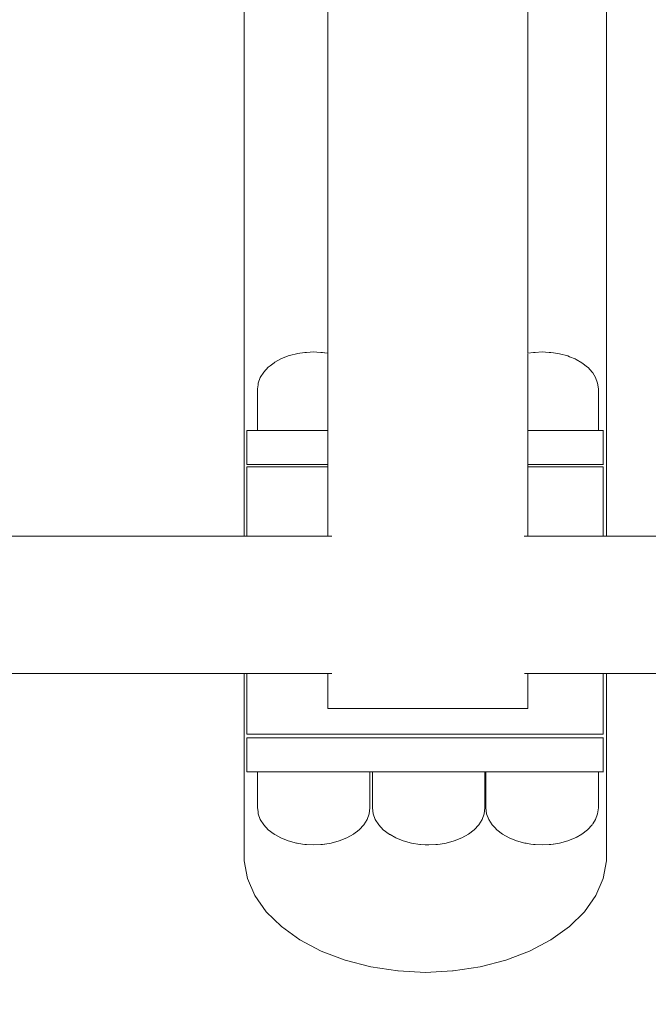
# Model space of a CAD drawing. Extents: x -2137 to 339, y 4373 to 5349.
# Drawn here: x -1989 to -1972, y 4402 to 4429 of the extents above; entities that cross this region are included whole.
import ezdxf

# ---------------------------------------------------------------- set-up
doc = ezdxf.new("R2010")
doc.units = 0
doc.header["$MEASUREMENT"] = 0
doc.linetypes.add('JIS_02_4.0', pattern=[5.5, 4, -1.5])
doc.layers.get('Defpoints').update_dxf_attribs({"color": 250})
doc.layers.add('0-03 wymiary', color=6, linetype='Continuous', lineweight=5)
doc.layers.add('ProfileEdges_Nr_Pióra__7', color=7, linetype='Continuous', lineweight=18)
doc.styles.add('1-25', font='arial-narrow_[pl.allfont.net].ttf', dxfattribs={"height": 7})
doc.dimstyles.new('1-25', dxfattribs={"dimtxt": 7, "dimasz": 0.2, "dimexe": 2, "dimexo": 5, "dimgap": 1.25, "dimtad": 1, "dimdec": 0, "dimrnd": 0.5, "dimtxsty": '1-25', "dimblk": 'BG dim mark', "dimcen": 0, "dimclrd": 256, "dimclre": 8, "dimclrt": 11, "dimadec": 0, "dimazin": 0, "dimtfac": 1, "dimtdec": 0, "dimtix": 1, "dimtmove": 1, "dimatfit": 3, "dimfxl": 0.5, "dimtfill": 1, "dimarcsym": 0})

# ---------------------------------------------------------------- blocks, each defined once
blk = doc.blocks.new('BG dim mark')
for p, q in [((0, -10), (0, 10)), ((10, 0), (-10, 0))]:
    blk.add_line(p, q)
at = {"color": 0, "linetype": 'ByBlock', "const_width": 1.5}
blk.add_lwpolyline([(5, 5), (-5, -5)], dxfattribs=at)
blk = doc.blocks.new('*D61')
at = {"layer": '0-03 wymiary', "color": 8, "linetype": 'JIS_02_4.0', "lineweight": -2, "transparency": 16777216}
for p, q in [((-2084.232, 4375.432), (-2084.232, 4372.932)), ((-1928.972, 4375.432), (-1928.972, 4372.932))]:
    blk.add_line(p, q, dxfattribs=at)
at = {"layer": '0-03 wymiary', "lineweight": -2, "transparency": 16777216}
blk.add_line((-2084.032, 4374.932), (-1929.172, 4374.932), dxfattribs=at)
at = {"layer": 'Defpoints', "color": 0, "transparency": 16777216}
for p in [(-2084.232, 4504.925), (-1928.972, 4405.15), (-1928.972, 4374.932)]:
    blk.add_point(p, dxfattribs=at)
at = {"layer": '0-03 wymiary', "lineweight": -2, "transparency": 16777216, "xscale": 0.2, "yscale": 0.2, "zscale": 0.2, "rotation": 180}
blk.add_blockref('BG dim mark', (-2084.232, 4374.932), dxfattribs=at)
at = {"layer": '0-03 wymiary', "lineweight": -2, "transparency": 16777216, "xscale": 0.2, "yscale": 0.2, "zscale": 0.2}
blk.add_blockref('BG dim mark', (-1928.972, 4374.932), dxfattribs=at)
at = {"layer": '0-03 wymiary', "color": 11, "transparency": 16777216, "insert": (-2006.602, 4379.756), "char_height": 7, "attachment_point": 5, "style": '1-25', "bg_fill": 3, "box_fill_scale": 1.25, "bg_fill_color": 256, "bg_fill_true_color": 13158600, "bg_fill_transparency": 0}
blk.add_mtext('156', dxfattribs=at)

msp = doc.modelspace()

# ---------------------------------------------------------------- linework, layer by layer
at = {"layer": 'ProfileEdges_Nr_Pióra__7', "linetype": 'Continuous', "flags": 128}
for points in [[(-1983.114, 4438.396), (-1983.114, 4414.982)], [(-1980.82, 4438.393), (-1980.82, 4420.009)], [(-1975.332, 4420.008), (-1975.332, 4438.393)], [(-1973.171, 4414.982), (-1973.171, 4438.396)], [(-1982.113, 4419.851), (-1981.907, 4419.934)], [(-1981.907, 4419.934), (-1981.834, 4419.954)], [(-1981.834, 4419.954), (-1981.683, 4419.995)], [(-1981.683, 4419.995), (-1981.658, 4419.999)], [(-1981.658, 4419.999), (-1981.519, 4420.02)], [(-1981.448, 4420.032), (-1981.519, 4420.02)], [(-1981.448, 4420.032), (-1981.402, 4420.032)], [(-1981.402, 4420.032), (-1981.206, 4420.045)], [(-1981.121, 4420.04), (-1981.206, 4420.045)], [(-1981.011, 4420.032), (-1981.121, 4420.04)], [(-1980.977, 4420.032), (-1981.011, 4420.032)], [(-1980.965, 4420.032), (-1980.977, 4420.032)], [(-1980.913, 4420.023), (-1980.965, 4420.032)], [(-1980.82, 4420.009), (-1980.904, 4420.02)], [(-1980.82, 4420.006), (-1980.821, 4419.995)], [(-1980.82, 4419.992), (-1980.82, 4419.946)], [(-1980.82, 4419.946), (-1980.82, 4419.934)], [(-1980.82, 4419.934), (-1980.82, 4419.919)], [(-1980.82, 4419.919), (-1980.82, 4419.851)], [(-1975.332, 4420.008), (-1975.18, 4420.032)], [(-1975.332, 4419.971), (-1975.332, 4419.993)], [(-1975.332, 4419.942), (-1975.332, 4419.971)], [(-1975.332, 4419.887), (-1975.332, 4419.934)], [(-1975.168, 4420.032), (-1975.18, 4420.032)], [(-1975.134, 4420.032), (-1975.168, 4420.032)], [(-1975.134, 4420.032), (-1974.938, 4420.045)], [(-1974.844, 4420.039), (-1974.938, 4420.045)], [(-1974.743, 4420.032), (-1974.844, 4420.039)], [(-1974.709, 4420.032), (-1974.743, 4420.032)], [(-1974.697, 4420.032), (-1974.709, 4420.032)], [(-1974.697, 4420.032), (-1974.627, 4420.02)], [(-1974.625, 4420.02), (-1974.462, 4419.995)], [(-1974.238, 4419.934), (-1974.462, 4419.995)], [(-1974.185, 4419.913), (-1974.238, 4419.934)], [(-1974.032, 4419.851), (-1974.185, 4419.913)], [(-1982.454, 4419.626), (-1982.404, 4419.664)], [(-1982.404, 4419.664), (-1982.297, 4419.747)], [(-1982.297, 4419.747), (-1982.276, 4419.759)], [(-1982.276, 4419.759), (-1982.113, 4419.851)], [(-1980.82, 4419.747), (-1980.821, 4419.626)], [(-1980.82, 4419.851), (-1980.82, 4419.774)], [(-1980.82, 4419.774), (-1980.82, 4419.747)], [(-1975.332, 4419.851), (-1975.332, 4419.887)], [(-1975.332, 4419.818), (-1975.332, 4419.851)], [(-1975.332, 4419.747), (-1975.332, 4419.818)], [(-1975.332, 4419.73), (-1975.332, 4419.747)], [(-1975.332, 4419.626), (-1975.332, 4419.73)], [(-1974.009, 4419.838), (-1974.032, 4419.851)], [(-1973.848, 4419.747), (-1974.009, 4419.838)], [(-1973.691, 4419.626), (-1973.848, 4419.747)], [(-1982.673, 4419.343), (-1982.58, 4419.49)], [(-1982.58, 4419.49), (-1982.454, 4419.626)], [(-1980.82, 4419.622), (-1980.82, 4419.49)], [(-1980.82, 4419.49), (-1980.82, 4419.477)], [(-1980.82, 4419.477), (-1980.82, 4419.343)], [(-1975.332, 4419.596), (-1975.332, 4419.623)], [(-1975.332, 4419.5), (-1975.332, 4419.596)], [(-1975.332, 4419.362), (-1975.332, 4419.49)], [(-1973.678, 4419.612), (-1973.691, 4419.626)], [(-1973.564, 4419.49), (-1973.678, 4419.612)], [(-1973.55, 4419.467), (-1973.564, 4419.49)], [(-1973.472, 4419.343), (-1973.55, 4419.467)], [(-1982.749, 4419.028), (-1982.735, 4419.139)], [(-1982.735, 4419.139), (-1982.73, 4419.187)], [(-1982.73, 4419.187), (-1982.673, 4419.343)], [(-1980.82, 4419.343), (-1980.82, 4419.32)], [(-1980.82, 4419.32), (-1980.82, 4419.187)], [(-1980.82, 4419.187), (-1980.82, 4419.159)], [(-1980.82, 4419.159), (-1980.82, 4419.028)], [(-1975.332, 4419.343), (-1975.332, 4419.362)], [(-1975.332, 4419.213), (-1975.332, 4419.343)], [(-1975.332, 4419.187), (-1975.332, 4419.213)], [(-1975.332, 4419.056), (-1975.332, 4419.187)], [(-1973.415, 4419.187), (-1973.472, 4419.343)], [(-1973.396, 4419.028), (-1973.415, 4419.187)], [(-1982.749, 4417.89), (-1982.749, 4419.028)], [(-1980.82, 4419.028), (-1980.82, 4418.812)], [(-1975.332, 4419.028), (-1975.332, 4419.056)], [(-1975.332, 4418.08), (-1975.332, 4419.028)], [(-1973.396, 4417.89), (-1973.396, 4419.028)], [(-1980.82, 4418.812), (-1980.82, 4417.89)], [(-1975.332, 4417.89), (-1975.332, 4418.08)], [(-1983.042, 4416.952), (-1983.042, 4417.89)], [(-1983.018, 4417.89), (-1983.042, 4417.89)], [(-1982.968, 4417.89), (-1983.018, 4417.89)], [(-1982.804, 4417.89), (-1982.968, 4417.89)], [(-1982.749, 4417.89), (-1982.804, 4417.89)], [(-1982.673, 4417.89), (-1982.749, 4417.89)], [(-1982.454, 4417.89), (-1982.671, 4417.89)], [(-1982.387, 4417.89), (-1982.452, 4417.89)], [(-1982.113, 4417.89), (-1982.387, 4417.89)], [(-1981.898, 4417.89), (-1982.11, 4417.89)], [(-1981.683, 4417.89), (-1981.898, 4417.89)], [(-1981.296, 4417.89), (-1981.679, 4417.89)], [(-1981.206, 4417.89), (-1981.296, 4417.89)], [(-1980.82, 4417.89), (-1981.203, 4417.89)], [(-1980.82, 4417.89), (-1980.82, 4417.591)], [(-1975.009, 4417.89), (-1975.332, 4417.89)], [(-1975.332, 4417.455), (-1975.332, 4417.89)], [(-1974.938, 4417.89), (-1975.009, 4417.89)], [(-1974.462, 4417.89), (-1974.935, 4417.89)], [(-1974.406, 4417.89), (-1974.459, 4417.89)], [(-1974.032, 4417.89), (-1974.406, 4417.89)], [(-1973.917, 4417.89), (-1974.029, 4417.89)], [(-1973.691, 4417.89), (-1973.917, 4417.89)], [(-1973.557, 4417.89), (-1973.689, 4417.89)], [(-1973.557, 4417.89), (-1973.472, 4417.89)], [(-1973.396, 4417.89), (-1973.472, 4417.89)], [(-1973.336, 4417.89), (-1973.396, 4417.89)], [(-1973.267, 4417.89), (-1973.336, 4417.89)], [(-1973.262, 4416.952), (-1973.262, 4417.89)], [(-1973.251, 4417.89), (-1973.262, 4417.89)], [(-1980.82, 4417.591), (-1980.82, 4416.952)], [(-1975.332, 4416.952), (-1975.332, 4417.455)], [(-1983.018, 4416.952), (-1983.04, 4416.952)], [(-1983.018, 4416.952), (-1982.968, 4416.952)], [(-1982.968, 4416.952), (-1982.799, 4416.952)], [(-1982.799, 4416.952), (-1982.748, 4416.952)], [(-1982.748, 4416.952), (-1982.735, 4416.952)], [(-1982.735, 4416.952), (-1982.387, 4416.952)], [(-1982.379, 4416.952), (-1982.276, 4416.952)], [(-1982.276, 4416.952), (-1981.898, 4416.952)], [(-1981.898, 4416.952), (-1981.796, 4416.952)], [(-1981.796, 4416.952), (-1981.658, 4416.952)], [(-1981.658, 4416.952), (-1981.296, 4416.952)], [(-1981.296, 4416.952), (-1981.073, 4416.952)], [(-1981.073, 4416.952), (-1980.904, 4416.952)], [(-1980.904, 4416.952), (-1980.82, 4416.952)], [(-1980.82, 4416.952), (-1980.82, 4416.893)], [(-1975.332, 4416.952), (-1975.009, 4416.952)], [(-1975.332, 4416.893), (-1975.332, 4416.952)], [(-1975.009, 4416.952), (-1974.796, 4416.952)], [(-1974.796, 4416.952), (-1974.627, 4416.952)], [(-1974.627, 4416.952), (-1974.406, 4416.952)], [(-1974.406, 4416.952), (-1974.147, 4416.952)], [(-1974.147, 4416.952), (-1974.009, 4416.952)], [(-1974.009, 4416.952), (-1973.917, 4416.952)], [(-1973.917, 4416.952), (-1973.653, 4416.952)], [(-1973.653, 4416.952), (-1973.557, 4416.952)], [(-1973.55, 4416.952), (-1973.336, 4416.952)], [(-1973.33, 4416.952), (-1973.267, 4416.952)], [(-1973.262, 4416.952), (-1973.251, 4416.952)], [(-1983.042, 4414.982), (-1983.042, 4416.893)], [(-1983.018, 4416.893), (-1983.04, 4416.893)], [(-1982.968, 4416.893), (-1983.018, 4416.893)], [(-1982.798, 4416.893), (-1982.968, 4416.893)], [(-1982.748, 4416.893), (-1982.798, 4416.893)], [(-1982.735, 4416.893), (-1982.748, 4416.893)], [(-1982.387, 4416.893), (-1982.735, 4416.893)], [(-1982.276, 4416.893), (-1982.378, 4416.893)], [(-1981.898, 4416.893), (-1982.276, 4416.893)], [(-1981.795, 4416.893), (-1981.898, 4416.893)], [(-1981.658, 4416.893), (-1981.795, 4416.893)], [(-1981.296, 4416.893), (-1981.658, 4416.893)], [(-1981.072, 4416.893), (-1981.296, 4416.893)], [(-1980.904, 4416.893), (-1981.072, 4416.893)], [(-1980.82, 4416.893), (-1980.904, 4416.893)], [(-1980.82, 4416.893), (-1980.82, 4415.36)], [(-1975.009, 4416.893), (-1975.332, 4416.893)], [(-1975.332, 4415.36), (-1975.332, 4416.893)], [(-1974.795, 4416.893), (-1975.009, 4416.893)], [(-1974.627, 4416.893), (-1974.795, 4416.893)], [(-1974.406, 4416.893), (-1974.627, 4416.893)], [(-1974.147, 4416.893), (-1974.406, 4416.893)], [(-1974.009, 4416.893), (-1974.147, 4416.893)], [(-1973.917, 4416.893), (-1974.009, 4416.893)], [(-1973.652, 4416.893), (-1973.917, 4416.893)], [(-1973.557, 4416.893), (-1973.652, 4416.893)], [(-1973.336, 4416.893), (-1973.55, 4416.893)], [(-1973.267, 4416.893), (-1973.33, 4416.893)], [(-1973.262, 4414.982), (-1973.262, 4416.893)], [(-1980.82, 4415.36), (-1980.82, 4414.982)], [(-1975.332, 4414.982), (-1975.332, 4415.36)], [(-1990.765, 4414.982), (-1983.114, 4414.982)], [(-1983.042, 4414.982), (-1983.114, 4414.982)], [(-1982.987, 4414.982), (-1983.042, 4414.982)], [(-1982.968, 4414.982), (-1982.987, 4414.982)], [(-1982.805, 4414.982), (-1982.968, 4414.982)], [(-1982.748, 4414.982), (-1982.805, 4414.982)], [(-1982.481, 4414.982), (-1982.748, 4414.982)], [(-1982.387, 4414.982), (-1982.481, 4414.982)], [(-1982.025, 4414.982), (-1982.387, 4414.982)], [(-1981.898, 4414.982), (-1982.025, 4414.982)], [(-1981.452, 4414.982), (-1981.898, 4414.982)], [(-1981.296, 4414.982), (-1981.452, 4414.982)], [(-1980.82, 4414.982), (-1981.296, 4414.982)], [(-1980.715, 4414.982), (-1980.82, 4414.982)], [(-1975.341, 4414.982), (-1975.435, 4414.982)], [(-1975.19, 4414.982), (-1975.332, 4414.982)], [(-1975.009, 4414.982), (-1975.19, 4414.982)], [(-1974.563, 4414.982), (-1975.009, 4414.982)], [(-1974.406, 4414.982), (-1974.563, 4414.982)], [(-1974.044, 4414.982), (-1974.406, 4414.982)], [(-1973.917, 4414.982), (-1974.044, 4414.982)], [(-1973.65, 4414.982), (-1973.917, 4414.982)], [(-1973.557, 4414.982), (-1973.65, 4414.982)], [(-1973.393, 4414.982), (-1973.557, 4414.982)], [(-1973.336, 4414.982), (-1973.393, 4414.982)], [(-1973.281, 4414.982), (-1973.336, 4414.982)], [(-1973.262, 4414.982), (-1973.281, 4414.982)], [(-1973.189, 4414.982), (-1973.262, 4414.982)], [(-1973.171, 4414.982), (-1973.189, 4414.982)], [(-1965.584, 4414.982), (-1973.171, 4414.982)], [(-1990.765, 4411.215), (-1983.114, 4411.215)], [(-1983.114, 4411.215), (-1983.114, 4406.072)], [(-1983.114, 4411.215), (-1983.042, 4411.215)], [(-1983.042, 4409.545), (-1983.042, 4411.215)], [(-1983.042, 4411.215), (-1983.026, 4411.215)], [(-1983.026, 4411.215), (-1982.968, 4411.215)], [(-1982.968, 4411.215), (-1982.918, 4411.215)], [(-1982.918, 4411.215), (-1982.748, 4411.215)], [(-1982.748, 4411.215), (-1982.666, 4411.215)], [(-1982.666, 4411.215), (-1982.387, 4411.215)], [(-1982.387, 4411.215), (-1982.276, 4411.215)], [(-1982.276, 4411.215), (-1981.898, 4411.215)], [(-1981.898, 4411.215), (-1981.761, 4411.215)], [(-1981.761, 4411.215), (-1981.296, 4411.215)], [(-1981.296, 4411.215), (-1981.137, 4411.215)], [(-1981.137, 4411.215), (-1980.82, 4411.215)], [(-1980.82, 4411.215), (-1980.82, 4410.824)], [(-1980.82, 4411.215), (-1980.802, 4411.215)], [(-1980.802, 4411.215), (-1980.715, 4411.215)], [(-1975.426, 4411.215), (-1975.332, 4411.215)], [(-1975.332, 4410.824), (-1975.332, 4411.215)], [(-1975.332, 4411.215), (-1975.009, 4411.215)], [(-1975.009, 4411.215), (-1974.872, 4411.215)], [(-1974.872, 4411.215), (-1974.406, 4411.215)], [(-1974.406, 4411.215), (-1974.295, 4411.215)], [(-1974.295, 4411.215), (-1973.917, 4411.215)], [(-1973.917, 4411.215), (-1973.835, 4411.215)], [(-1973.835, 4411.215), (-1973.557, 4411.215)], [(-1973.557, 4411.215), (-1973.507, 4411.215)], [(-1973.507, 4411.215), (-1973.336, 4411.215)], [(-1973.336, 4411.215), (-1973.319, 4411.215)], [(-1973.319, 4411.215), (-1973.262, 4411.215)], [(-1973.262, 4409.545), (-1973.262, 4411.215)], [(-1973.262, 4411.215), (-1973.181, 4411.215)], [(-1973.181, 4411.215), (-1973.171, 4411.215)], [(-1973.171, 4406.072), (-1973.171, 4411.215)], [(-1973.171, 4411.215), (-1965.584, 4411.215)], [(-1980.82, 4410.824), (-1980.82, 4410.254)], [(-1975.332, 4410.254), (-1975.332, 4410.824)], [(-1980.617, 4410.254), (-1980.82, 4410.254)], [(-1980.597, 4410.254), (-1980.617, 4410.254)], [(-1980.523, 4410.254), (-1980.597, 4410.254)], [(-1980.227, 4410.254), (-1980.523, 4410.254)], [(-1979.825, 4410.254), (-1980.227, 4410.254)], [(-1979.745, 4410.254), (-1979.825, 4410.254)], [(-1979.678, 4410.254), (-1979.745, 4410.254)], [(-1979.012, 4410.254), (-1979.678, 4410.254)], [(-1979.001, 4410.254), (-1979.012, 4410.254)], [(-1978.919, 4410.254), (-1979.001, 4410.254)], [(-1978.277, 4410.254), (-1978.919, 4410.254)], [(-1978.152, 4410.254), (-1978.277, 4410.254)], [(-1978.07, 4410.254), (-1978.152, 4410.254)], [(-1977.528, 4410.254), (-1978.07, 4410.254)], [(-1977.303, 4410.254), (-1977.528, 4410.254)], [(-1977.223, 4410.254), (-1977.303, 4410.254)], [(-1976.821, 4410.254), (-1977.223, 4410.254)], [(-1976.48, 4410.254), (-1976.821, 4410.254)], [(-1976.405, 4410.254), (-1976.48, 4410.254)], [(-1976.207, 4410.254), (-1976.405, 4410.254)], [(-1975.734, 4410.254), (-1976.207, 4410.254)], [(-1975.707, 4410.254), (-1975.734, 4410.254)], [(-1975.639, 4410.254), (-1975.707, 4410.254)], [(-1975.435, 4410.254), (-1975.639, 4410.254)], [(-1975.332, 4410.254), (-1975.435, 4410.254)], [(-1983.042, 4409.545), (-1983.025, 4409.545)], [(-1983.042, 4408.512), (-1983.042, 4409.449)], [(-1983.025, 4409.449), (-1983.042, 4409.449)], [(-1983.018, 4409.545), (-1982.968, 4409.545)], [(-1982.968, 4409.449), (-1983.018, 4409.449)], [(-1982.968, 4409.545), (-1982.756, 4409.545)], [(-1982.755, 4409.449), (-1982.968, 4409.449)], [(-1982.748, 4409.545), (-1982.735, 4409.545)], [(-1982.735, 4409.449), (-1982.748, 4409.449)], [(-1982.735, 4409.545), (-1982.387, 4409.545)], [(-1982.387, 4409.449), (-1982.735, 4409.449)], [(-1982.387, 4409.545), (-1982.309, 4409.545)], [(-1982.308, 4409.449), (-1982.387, 4409.449)], [(-1982.309, 4409.545), (-1982.276, 4409.545)], [(-1982.276, 4409.449), (-1982.308, 4409.449)], [(-1982.276, 4409.545), (-1981.898, 4409.545)], [(-1981.898, 4409.449), (-1982.276, 4409.449)], [(-1981.898, 4409.545), (-1981.702, 4409.545)], [(-1981.701, 4409.449), (-1981.898, 4409.449)], [(-1981.702, 4409.545), (-1981.658, 4409.545)], [(-1981.658, 4409.449), (-1981.701, 4409.449)], [(-1981.658, 4409.545), (-1981.296, 4409.545)], [(-1981.296, 4409.449), (-1981.658, 4409.449)], [(-1981.296, 4409.545), (-1980.958, 4409.545)], [(-1980.957, 4409.449), (-1981.296, 4409.449)], [(-1980.958, 4409.545), (-1980.904, 4409.545)], [(-1980.904, 4409.449), (-1980.957, 4409.449)], [(-1980.904, 4409.545), (-1980.597, 4409.545)], [(-1980.597, 4409.449), (-1980.904, 4409.449)], [(-1980.597, 4409.545), (-1980.106, 4409.545)], [(-1980.105, 4409.449), (-1980.597, 4409.449)], [(-1980.106, 4409.545), (-1980.045, 4409.545)], [(-1980.045, 4409.449), (-1980.105, 4409.449)], [(-1980.045, 4409.545), (-1979.825, 4409.545)], [(-1979.825, 4409.449), (-1980.045, 4409.449)], [(-1979.825, 4409.545), (-1979.179, 4409.545)], [(-1979.177, 4409.449), (-1979.825, 4409.449)], [(-1979.179, 4409.545), (-1979.112, 4409.545)], [(-1979.112, 4409.449), (-1979.177, 4409.449)], [(-1979.112, 4409.545), (-1979.001, 4409.545)], [(-1979.001, 4409.449), (-1979.112, 4409.449)], [(-1979.001, 4409.545), (-1978.212, 4409.545)], [(-1978.21, 4409.449), (-1979.001, 4409.449)], [(-1978.212, 4409.545), (-1978.152, 4409.545)], [(-1978.152, 4409.449), (-1978.21, 4409.449)], [(-1978.143, 4409.545), (-1977.303, 4409.545)], [(-1977.303, 4409.449), (-1978.143, 4409.449)], [(-1977.303, 4409.545), (-1977.242, 4409.545)], [(-1977.24, 4409.449), (-1977.303, 4409.449)], [(-1977.242, 4409.545), (-1977.173, 4409.545)], [(-1977.173, 4409.449), (-1977.24, 4409.449)], [(-1977.173, 4409.545), (-1976.48, 4409.545)], [(-1976.48, 4409.449), (-1977.173, 4409.449)], [(-1976.48, 4409.545), (-1976.307, 4409.545)], [(-1976.305, 4409.449), (-1976.48, 4409.449)], [(-1976.307, 4409.545), (-1976.24, 4409.545)], [(-1976.24, 4409.449), (-1976.305, 4409.449)], [(-1976.24, 4409.545), (-1975.707, 4409.545)], [(-1975.707, 4409.449), (-1976.24, 4409.449)], [(-1975.707, 4409.545), (-1975.442, 4409.545)], [(-1975.44, 4409.449), (-1975.707, 4409.449)], [(-1975.442, 4409.545), (-1975.381, 4409.545)], [(-1975.381, 4409.449), (-1975.44, 4409.449)], [(-1975.381, 4409.545), (-1975.009, 4409.545)], [(-1975.009, 4409.449), (-1975.381, 4409.449)], [(-1975.009, 4409.545), (-1974.681, 4409.545)], [(-1974.68, 4409.449), (-1975.009, 4409.449)], [(-1974.681, 4409.545), (-1974.627, 4409.545)], [(-1974.627, 4409.449), (-1974.68, 4409.449)], [(-1974.627, 4409.545), (-1974.406, 4409.545)], [(-1974.406, 4409.449), (-1974.627, 4409.449)], [(-1974.406, 4409.545), (-1974.053, 4409.545)], [(-1974.052, 4409.449), (-1974.406, 4409.449)], [(-1974.053, 4409.545), (-1974.009, 4409.545)], [(-1974.009, 4409.449), (-1974.052, 4409.449)], [(-1974.009, 4409.545), (-1973.917, 4409.545)], [(-1973.917, 4409.449), (-1974.009, 4409.449)], [(-1973.917, 4409.545), (-1973.583, 4409.545)], [(-1973.582, 4409.449), (-1973.917, 4409.449)], [(-1973.583, 4409.545), (-1973.557, 4409.545)], [(-1973.557, 4409.449), (-1973.582, 4409.449)], [(-1973.55, 4409.545), (-1973.336, 4409.545)], [(-1973.336, 4409.449), (-1973.55, 4409.449)], [(-1973.336, 4409.545), (-1973.287, 4409.545)], [(-1973.287, 4409.449), (-1973.336, 4409.449)], [(-1973.287, 4409.545), (-1973.267, 4409.545)], [(-1973.267, 4409.449), (-1973.287, 4409.449)], [(-1973.262, 4408.512), (-1973.262, 4409.449)], [(-1973.251, 4409.449), (-1973.262, 4409.449)], [(-1983.042, 4408.512), (-1983.023, 4408.512)], [(-1983.018, 4408.512), (-1982.968, 4408.512)], [(-1982.968, 4408.512), (-1982.749, 4408.512)], [(-1982.749, 4408.512), (-1982.738, 4408.512)], [(-1982.749, 4408.512), (-1982.749, 4407.522)], [(-1982.738, 4408.512), (-1982.673, 4408.512)], [(-1982.673, 4408.512), (-1982.643, 4408.512)], [(-1982.643, 4408.512), (-1982.454, 4408.512)], [(-1982.454, 4408.512), (-1982.407, 4408.512)], [(-1982.407, 4408.512), (-1982.387, 4408.512)], [(-1982.387, 4408.512), (-1982.113, 4408.512)], [(-1982.113, 4408.512), (-1982.054, 4408.512)], [(-1982.054, 4408.512), (-1981.898, 4408.512)], [(-1981.898, 4408.512), (-1981.683, 4408.512)], [(-1981.683, 4408.512), (-1981.617, 4408.512)], [(-1981.617, 4408.512), (-1981.296, 4408.512)], [(-1981.296, 4408.512), (-1981.206, 4408.512)], [(-1981.206, 4408.512), (-1981.141, 4408.512)], [(-1981.141, 4408.512), (-1980.73, 4408.512)], [(-1980.73, 4408.512), (-1980.671, 4408.512)], [(-1980.671, 4408.512), (-1980.597, 4408.512)], [(-1980.597, 4408.512), (-1980.3, 4408.512)], [(-1980.3, 4408.512), (-1980.253, 4408.512)], [(-1980.253, 4408.512), (-1979.959, 4408.512)], [(-1979.959, 4408.512), (-1979.928, 4408.512)], [(-1979.928, 4408.512), (-1979.825, 4408.512)], [(-1979.825, 4408.512), (-1979.74, 4408.512)], [(-1979.74, 4408.512), (-1979.729, 4408.512)], [(-1979.729, 4408.512), (-1979.664, 4408.512)], [(-1979.664, 4407.522), (-1979.664, 4408.512)], [(-1979.664, 4408.512), (-1979.592, 4408.512)], [(-1979.592, 4407.522), (-1979.592, 4408.512)], [(-1979.592, 4408.512), (-1979.582, 4408.512)], [(-1979.582, 4408.512), (-1979.517, 4408.512)], [(-1979.517, 4408.512), (-1979.487, 4408.512)], [(-1979.487, 4408.512), (-1979.298, 4408.512)], [(-1979.298, 4408.512), (-1979.251, 4408.512)], [(-1979.251, 4408.512), (-1979.001, 4408.512)], [(-1979.001, 4408.512), (-1978.957, 4408.512)], [(-1978.957, 4408.512), (-1978.897, 4408.512)], [(-1978.897, 4408.512), (-1978.527, 4408.512)], [(-1978.527, 4408.512), (-1978.461, 4408.512)], [(-1978.461, 4408.512), (-1978.152, 4408.512)], [(-1978.152, 4408.512), (-1978.05, 4408.512)], [(-1978.05, 4408.512), (-1977.985, 4408.512)], [(-1977.985, 4408.512), (-1977.573, 4408.512)], [(-1977.573, 4408.512), (-1977.514, 4408.512)], [(-1977.514, 4408.512), (-1977.303, 4408.512)], [(-1977.303, 4408.512), (-1977.143, 4408.512)], [(-1977.143, 4408.512), (-1977.097, 4408.512)], [(-1977.097, 4408.512), (-1976.802, 4408.512)], [(-1976.802, 4408.512), (-1976.772, 4408.512)], [(-1976.772, 4408.512), (-1976.583, 4408.512)], [(-1976.583, 4408.512), (-1976.573, 4408.512)], [(-1976.573, 4408.512), (-1976.508, 4408.512)], [(-1976.508, 4407.522), (-1976.508, 4408.512)], [(-1976.508, 4408.512), (-1976.481, 4408.512)], [(-1976.481, 4407.522), (-1976.481, 4408.512)], [(-1976.481, 4408.512), (-1976.47, 4408.512)], [(-1976.47, 4408.512), (-1976.405, 4408.512)], [(-1976.405, 4408.512), (-1976.375, 4408.512)], [(-1976.375, 4408.512), (-1976.186, 4408.512)], [(-1976.186, 4408.512), (-1976.139, 4408.512)], [(-1976.139, 4408.512), (-1975.845, 4408.512)], [(-1975.845, 4408.512), (-1975.786, 4408.512)], [(-1975.786, 4408.512), (-1975.707, 4408.512)], [(-1975.707, 4408.512), (-1975.415, 4408.512)], [(-1975.415, 4408.512), (-1975.349, 4408.512)], [(-1975.349, 4408.512), (-1975.009, 4408.512)], [(-1975.009, 4408.512), (-1974.938, 4408.512)], [(-1974.938, 4408.512), (-1974.873, 4408.512)], [(-1974.873, 4408.512), (-1974.462, 4408.512)], [(-1974.462, 4408.512), (-1974.406, 4408.512)], [(-1974.403, 4408.512), (-1974.032, 4408.512)], [(-1974.032, 4408.512), (-1973.985, 4408.512)], [(-1973.985, 4408.512), (-1973.917, 4408.512)], [(-1973.917, 4408.512), (-1973.691, 4408.512)], [(-1973.691, 4408.512), (-1973.66, 4408.512)], [(-1973.66, 4408.512), (-1973.557, 4408.512)], [(-1973.557, 4408.512), (-1973.472, 4408.512)], [(-1973.472, 4408.512), (-1973.461, 4408.512)], [(-1973.461, 4408.512), (-1973.396, 4408.512)], [(-1973.396, 4407.522), (-1973.396, 4408.512)], [(-1973.396, 4408.512), (-1973.336, 4408.512)], [(-1973.336, 4408.512), (-1973.281, 4408.512)], [(-1973.281, 4408.512), (-1973.267, 4408.512)], [(-1973.262, 4408.512), (-1973.251, 4408.512)], [(-1982.744, 4407.48), (-1982.749, 4407.522)], [(-1982.735, 4407.411), (-1982.744, 4407.48)], [(-1979.683, 4407.363), (-1979.664, 4407.522)], [(-1979.573, 4407.363), (-1979.592, 4407.522)], [(-1976.527, 4407.363), (-1976.508, 4407.522)], [(-1976.462, 4407.363), (-1976.481, 4407.522)], [(-1973.415, 4407.363), (-1973.396, 4407.522)], [(-1982.73, 4407.363), (-1982.735, 4407.411)], [(-1982.673, 4407.208), (-1982.73, 4407.363)], [(-1982.58, 4407.061), (-1982.673, 4407.208)], [(-1979.832, 4407.061), (-1979.74, 4407.208)], [(-1979.74, 4407.208), (-1979.683, 4407.363)], [(-1979.517, 4407.208), (-1979.573, 4407.363)], [(-1979.424, 4407.061), (-1979.517, 4407.208)], [(-1976.676, 4407.061), (-1976.583, 4407.208)], [(-1976.583, 4407.208), (-1976.527, 4407.363)], [(-1976.405, 4407.208), (-1976.462, 4407.363)], [(-1976.312, 4407.061), (-1976.405, 4407.208)], [(-1973.55, 4407.084), (-1973.472, 4407.208)], [(-1973.472, 4407.208), (-1973.415, 4407.363)], [(-1982.454, 4406.925), (-1982.58, 4407.061)], [(-1979.959, 4406.925), (-1979.832, 4407.061)], [(-1979.298, 4406.925), (-1979.424, 4407.061)], [(-1976.802, 4406.925), (-1976.676, 4407.061)], [(-1976.258, 4407.002), (-1976.312, 4407.061)], [(-1976.24, 4406.983), (-1976.258, 4407.002)], [(-1976.186, 4406.925), (-1976.24, 4406.983)], [(-1973.691, 4406.925), (-1973.564, 4407.061)], [(-1973.559, 4407.069), (-1973.55, 4407.084)], [(-1982.297, 4406.803), (-1982.454, 4406.925)], [(-1982.297, 4406.803), (-1982.283, 4406.795)], [(-1982.113, 4406.7), (-1982.276, 4406.792)], [(-1981.907, 4406.616), (-1982.113, 4406.7)], [(-1980.506, 4406.616), (-1980.3, 4406.7)], [(-1980.3, 4406.7), (-1980.116, 4406.803)], [(-1980.116, 4406.803), (-1980.059, 4406.847)], [(-1980.059, 4406.847), (-1980.045, 4406.858)], [(-1980.045, 4406.858), (-1979.959, 4406.925)], [(-1979.141, 4406.803), (-1979.298, 4406.925)], [(-1979.141, 4406.803), (-1979.126, 4406.795)], [(-1979.112, 4406.788), (-1979.126, 4406.795)], [(-1978.957, 4406.7), (-1979.112, 4406.788)], [(-1978.75, 4406.616), (-1978.957, 4406.7)], [(-1977.35, 4406.616), (-1977.185, 4406.683)], [(-1977.185, 4406.683), (-1977.173, 4406.688)], [(-1977.173, 4406.688), (-1977.143, 4406.7)], [(-1977.143, 4406.7), (-1976.959, 4406.803)], [(-1976.959, 4406.803), (-1976.802, 4406.925)], [(-1976.029, 4406.803), (-1976.186, 4406.925)], [(-1975.845, 4406.7), (-1976.029, 4406.803)], [(-1975.639, 4406.616), (-1975.845, 4406.7)], [(-1974.238, 4406.616), (-1974.032, 4406.7)], [(-1974.032, 4406.7), (-1974.017, 4406.708)], [(-1974.009, 4406.713), (-1973.848, 4406.803)], [(-1973.848, 4406.803), (-1973.691, 4406.925)], [(-1981.683, 4406.555), (-1981.907, 4406.616)], [(-1981.664, 4406.553), (-1981.683, 4406.555)], [(-1981.519, 4406.531), (-1981.658, 4406.552)], [(-1981.519, 4406.531), (-1981.448, 4406.518)], [(-1981.448, 4406.518), (-1981.402, 4406.518)], [(-1981.206, 4406.506), (-1981.402, 4406.518)], [(-1981.206, 4406.506), (-1981.011, 4406.518)], [(-1981.011, 4406.518), (-1980.977, 4406.518)], [(-1980.977, 4406.518), (-1980.965, 4406.518)], [(-1980.965, 4406.518), (-1980.911, 4406.527)], [(-1980.904, 4406.528), (-1980.73, 4406.555)], [(-1980.73, 4406.555), (-1980.506, 4406.616)], [(-1978.527, 4406.555), (-1978.75, 4406.616)], [(-1978.291, 4406.518), (-1978.527, 4406.555)], [(-1978.291, 4406.518), (-1978.279, 4406.518)], [(-1978.151, 4406.511), (-1978.279, 4406.518)], [(-1978.05, 4406.506), (-1978.143, 4406.512)], [(-1978.05, 4406.506), (-1977.855, 4406.518)], [(-1977.855, 4406.518), (-1977.821, 4406.518)], [(-1977.821, 4406.518), (-1977.809, 4406.518)], [(-1977.809, 4406.518), (-1977.737, 4406.531)], [(-1977.737, 4406.531), (-1977.573, 4406.555)], [(-1977.573, 4406.555), (-1977.35, 4406.616)], [(-1975.415, 4406.555), (-1975.639, 4406.616)], [(-1975.389, 4406.552), (-1975.415, 4406.555)], [(-1975.251, 4406.531), (-1975.381, 4406.55)], [(-1975.251, 4406.531), (-1975.18, 4406.518)], [(-1975.18, 4406.518), (-1975.134, 4406.518)], [(-1974.938, 4406.506), (-1975.134, 4406.518)], [(-1974.938, 4406.506), (-1974.743, 4406.518)], [(-1974.743, 4406.518), (-1974.709, 4406.518)], [(-1974.709, 4406.518), (-1974.697, 4406.518)], [(-1974.697, 4406.518), (-1974.635, 4406.528)], [(-1974.625, 4406.531), (-1974.462, 4406.555)], [(-1974.462, 4406.555), (-1974.238, 4406.616)], [(-1983.114, 4406.072), (-1983.025, 4405.587)], [(-1973.26, 4405.587), (-1973.171, 4406.072)], [(-1983.025, 4405.587), (-1982.822, 4405.117)], [(-1973.464, 4405.117), (-1973.26, 4405.587)], [(-1982.822, 4405.117), (-1982.509, 4404.671)], [(-1973.776, 4404.671), (-1973.464, 4405.117)], [(-1982.509, 4404.671), (-1982.095, 4404.262)], [(-1974.19, 4404.262), (-1973.776, 4404.671)], [(-1982.095, 4404.262), (-1981.588, 4403.897)], [(-1974.697, 4403.897), (-1974.19, 4404.262)], [(-1981.588, 4403.897), (-1981.001, 4403.587)], [(-1975.284, 4403.587), (-1974.697, 4403.897)], [(-1981.001, 4403.587), (-1980.347, 4403.338)], [(-1975.938, 4403.338), (-1975.284, 4403.587)], [(-1980.347, 4403.338), (-1979.641, 4403.156)], [(-1979.641, 4403.156), (-1978.901, 4403.044)], [(-1977.384, 4403.044), (-1976.644, 4403.156)], [(-1976.644, 4403.156), (-1975.938, 4403.338)], [(-1978.886, 4403.044), (-1978.901, 4403.044)], [(-1978.886, 4403.044), (-1978.143, 4403.007)], [(-1977.399, 4403.044), (-1978.143, 4403.007)], [(-1977.384, 4403.044), (-1977.399, 4403.044)]]:
    msp.add_lwpolyline(points, dxfattribs=at)

# ---------------------------------------------------------------- next in the draw order: dimensions: what is measured, and where the dimension line sits
at = {"layer": '0-03 wymiary'}
dim = msp.add_linear_dim(base=(-1928.972, 4374.932), p1=(-2084.232, 4504.925), p2=(-1928.972, 4405.15), dimstyle='1-25', override={"dimfxlon": 1}, dxfattribs=at)
dim.commit()
dim.dimension.update_dxf_attribs({"geometry": '*D61', "text_midpoint": (-2006.602, 4379.756)})

doc.saveas('drawing.dxf')
